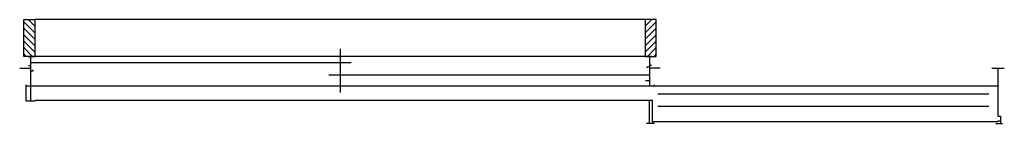
# Model space of a CAD drawing. Extents: x 10504 to 13181, y 4802 to 5085.
import ezdxf

# ---------------------------------------------------------------- set-up
doc = ezdxf.new("R2010")
doc.units = 0
doc.header["$LTSCALE"] = 500
doc.linetypes.add('HIDDEN', pattern=[0.375, 0.25, -0.125])
doc.layers.get('0').update_dxf_attribs({"linetype": 'CONTINUOUS'})
for name, color, linetype in [('1C1', 254, 'CONTINUOUS'), ('2H1', 144, 'HIDDEN'), ('3C1', 7, 'CONTINUOUS')]:
    doc.layers.add(name, color=color, linetype=linetype)

# ---------------------------------------------------------------- blocks, each defined once
blk = doc.blocks.new('*X0')
at = {"color": 0}
for p, q in [((5440, 3583.8), (5463.7, 3607.5)), ((5440, 3601.5), (5446, 3607.5)), ((5440, 3566.2), (5470, 3596.2)), ((5440, 3548.5), (5470, 3578.5)), ((5440, 3530.8), (5470, 3560.8)), ((5440, 3513.1), (5470, 3543.1)), ((5452, 3507.5), (5470, 3525.5)), ((5469.7, 3507.5), (5470, 3507.8))]:
    blk.add_line(p, q, dxfattribs=at)

msp = doc.modelspace()

# ---------------------------------------------------------------- linework, layer by layer
at = {"layer": '2H1', "ltscale": 20}
for p, q in [((12239.3, 4882.6), (13139.3, 4882.6)), ((12239.3, 4849.2), (13139.3, 4849.2))]:
    msp.add_line(p, q, dxfattribs=at)
at = {"layer": '3C1', "ltscale": 20}
for p, q in [((12205, 5084.5), (10545, 5084.5)), ((10528, 4984.5), (10544, 4984.5)), ((10528, 4984.5), (10528, 4982.5)), ((10533, 4984.5), (10533, 4863.2)), ((12206, 4984.5), (10544, 4984.5)), ((10544, 4984.5), (10544, 4982.5)), ((11375, 5005), (11375, 4885.7)), ((12222, 4984.5), (12206, 4984.5)), ((12206, 4984.5), (12206, 4982.5)), ((12217, 4984.5), (12217, 4904.5)), ((12222, 4984.5), (12222, 4982.5)), ((10528, 4959.5), (10533, 4959.5)), ((10535, 4968), (11405, 4968)), ((12217, 4955.5), (12209, 4955.5)), ((12209, 4955.5), (12209, 4953.5)), ((12222, 4959.5), (12217, 4959.5)), ((10504, 4952.5), (10533, 4952.5)), ((10533, 4945.5), (10541, 4945.5)), ((10541, 4945.5), (10541, 4947.5)), ((12215, 4933), (11345, 4933)), ((12246, 4952.5), (12217, 4952.5)), ((13147.4, 4952.5), (13181.4, 4952.5)), ((13163.4, 4952.5), (13163.4, 4822)), ((10521, 4906.5), (10521, 4863.2)), ((10521, 4904.5), (10533, 4904.5)), ((10533, 4904.5), (13163.4, 4904.5)), ((12217, 4917.5), (12206, 4917.5)), ((12229, 4906.5), (12229, 4904.5)), ((10521, 4863.2), (10546, 4863.2)), ((10546, 4865.2), (12224.3, 4865.2)), ((12215.4, 4865.2), (12215.4, 4802)), ((12223.4, 4865.2), (12223.4, 4802)), ((13163.4, 4822), (13171.4, 4822)), ((13171.4, 4822), (13171.4, 4802)), ((12230.4, 4802), (12208.4, 4802)), ((12223.4, 4807), (13163.4, 4807)), ((13158.4, 4802), (13176.4, 4802)), ((13163.4, 4809), (13171.4, 4809))]:
    msp.add_line(p, q, dxfattribs=at)
for points in [[(10515, 4984.5), (10515, 5084.5), (10545, 5084.5), (10545, 4984.5)], [(12235, 4984.5), (12235, 5084.5), (12205, 5084.5), (12205, 4984.5)]]:
    msp.add_lwpolyline(points, close=True, dxfattribs=at)

# ---------------------------------------------------------------- block references
at = {"layer": '1C1', "ltscale": 20, "xscale": -1, "rotation": 180}
msp.add_blockref('*X0', (5075, 8592), dxfattribs=at)
at = {"layer": '1C1', "ltscale": 20, "rotation": 180}
msp.add_blockref('*X0', (17675, 8592), dxfattribs=at)

doc.saveas('drawing.dxf')
